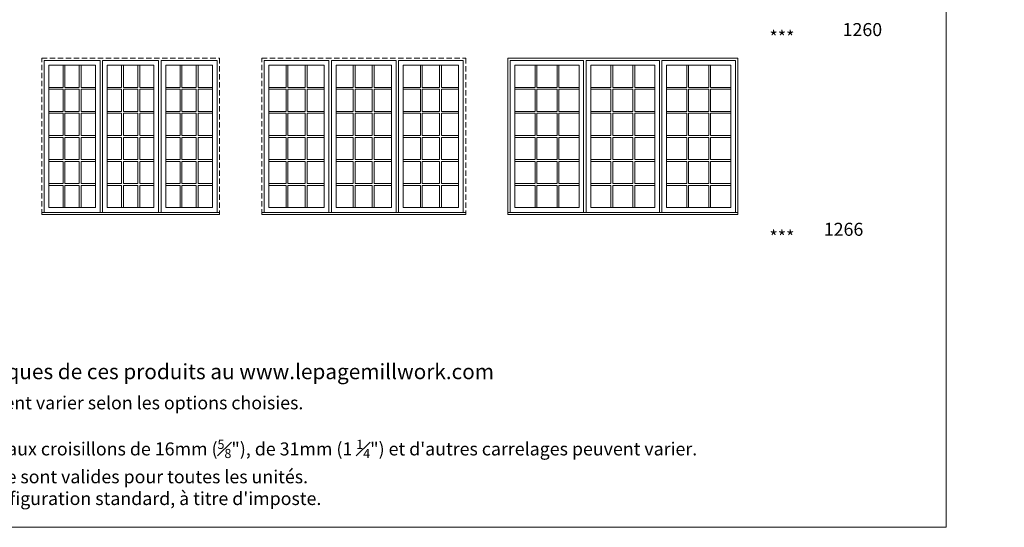
# Model space of a CAD drawing. Units: millimetres. Extents: x -74239 to 2562065, y -1839 to 109131.
# Drawn here: x 56871 to 68366, y -1839 to 4090 of the extents above; entities that cross this region are included whole.
import ezdxf

# ---------------------------------------------------------------- set-up
doc = ezdxf.new("R2010")
doc.units = ezdxf.units.MM
doc.header["$MEASUREMENT"] = 0
doc.linetypes.add('HIDDEN', pattern=[0.375, 0.25, -0.125])
doc.layers.get('0').update_dxf_attribs({"lineweight": 0})
doc.layers.add('1', color=7, linetype='Continuous', lineweight=0)
doc.styles.get("Standard").update_dxf_attribs({"font": 'txt', "height": 40})

msp = doc.modelspace()

# ---------------------------------------------------------------- linework, layer by layer
for p, q in [((57378, 3300), (57378, 3559)), ((57400, 3300), (57400, 3559)), ((57567, 3300), (57567, 3559)), ((57589, 3300), (57589, 3559)), ((58060, 3300), (58060, 3559)), ((58082, 3300), (58082, 3559)), ((58250, 3300), (58250, 3559)), ((58272, 3300), (58272, 3559)), ((58743, 3300), (58743, 3559)), ((58765, 3300), (58765, 3559)), ((58932, 3300), (58932, 3559)), ((58954, 3300), (58954, 3559)), ((59981, 3300), (59981, 3559)), ((60003, 3300), (60003, 3559)), ((60204, 3300), (60204, 3559)), ((60226, 3300), (60226, 3559)), ((60765, 3300), (60765, 3559)), ((60787, 3300), (60787, 3559)), ((60988, 3300), (60988, 3559)), ((61010, 3300), (61010, 3559)), ((61549, 3300), (61549, 3559)), ((61571, 3300), (61571, 3559)), ((61772, 3300), (61772, 3559)), ((61794, 3300), (61794, 3559)), ((62887, 3300), (62887, 3559)), ((62909, 3300), (62909, 3559)), ((63144, 3300), (63144, 3559)), ((63166, 3300), (63166, 3559)), ((63772, 3300), (63772, 3559)), ((63794, 3300), (63794, 3559)), ((64029, 3300), (64029, 3559)), ((64051, 3300), (64051, 3559)), ((64658, 3300), (64658, 3559)), ((64680, 3300), (64680, 3559)), ((64915, 3300), (64915, 3559)), ((64937, 3300), (64937, 3559)), ((57211, 3300), (57378, 3300)), ((57211, 3278), (57378, 3278)), ((57378, 3019), (57378, 3278)), ((57400, 3300), (57567, 3300)), ((57400, 3019), (57400, 3278)), ((57400, 3278), (57567, 3278)), ((57567, 3019), (57567, 3278)), ((57589, 3300), (57756, 3300)), ((57589, 3019), (57589, 3278)), ((57589, 3278), (57756, 3278)), ((57893, 3300), (58060, 3300)), ((57893, 3278), (58060, 3278)), ((58060, 3019), (58060, 3278)), ((58082, 3300), (58250, 3300)), ((58082, 3019), (58082, 3278)), ((58082, 3278), (58250, 3278)), ((58250, 3019), (58250, 3278)), ((58272, 3300), (58439, 3300)), ((58272, 3019), (58272, 3278)), ((58272, 3278), (58439, 3278)), ((58576, 3300), (58743, 3300)), ((58576, 3278), (58743, 3278)), ((58743, 3019), (58743, 3278)), ((58765, 3300), (58932, 3300)), ((58765, 3019), (58765, 3278)), ((58765, 3278), (58932, 3278)), ((58932, 3019), (58932, 3278)), ((58954, 3300), (59122, 3300)), ((58954, 3019), (58954, 3278)), ((58954, 3278), (59122, 3278)), ((59780, 3300), (59981, 3300)), ((59780, 3278), (59981, 3278)), ((59981, 3019), (59981, 3278)), ((60003, 3300), (60204, 3300)), ((60003, 3019), (60003, 3278)), ((60003, 3278), (60204, 3278)), ((60204, 3019), (60204, 3278)), ((60226, 3300), (60427, 3300)), ((60226, 3019), (60226, 3278)), ((60226, 3278), (60427, 3278)), ((60564, 3300), (60765, 3300)), ((60564, 3278), (60765, 3278)), ((60765, 3019), (60765, 3278)), ((60787, 3300), (60988, 3300)), ((60787, 3019), (60787, 3278)), ((60787, 3278), (60988, 3278)), ((60988, 3019), (60988, 3278)), ((61010, 3300), (61211, 3300)), ((61010, 3019), (61010, 3278)), ((61010, 3278), (61211, 3278)), ((61348, 3300), (61549, 3300)), ((61348, 3278), (61549, 3278)), ((61549, 3019), (61549, 3278)), ((61571, 3300), (61772, 3300)), ((61571, 3019), (61571, 3278)), ((61571, 3278), (61772, 3278)), ((61772, 3019), (61772, 3278)), ((61794, 3300), (61995, 3300)), ((61794, 3019), (61794, 3278)), ((61794, 3278), (61995, 3278)), ((62652, 3300), (62887, 3300)), ((62652, 3278), (62887, 3278)), ((62887, 3019), (62887, 3278)), ((62909, 3300), (63144, 3300)), ((62909, 3019), (62909, 3278)), ((62909, 3278), (63144, 3278)), ((63144, 3019), (63144, 3278)), ((63166, 3300), (63401, 3300)), ((63166, 3019), (63166, 3278)), ((63166, 3278), (63401, 3278)), ((63537, 3300), (63772, 3300)), ((63537, 3278), (63772, 3278)), ((63772, 3019), (63772, 3278)), ((63794, 3300), (64029, 3300)), ((63794, 3019), (63794, 3278)), ((63794, 3278), (64029, 3278)), ((64029, 3019), (64029, 3278)), ((64051, 3300), (64286, 3300)), ((64051, 3019), (64051, 3278)), ((64051, 3278), (64286, 3278)), ((64423, 3300), (64658, 3300)), ((64423, 3278), (64658, 3278)), ((64658, 3019), (64658, 3278)), ((64680, 3300), (64915, 3300)), ((64680, 3019), (64680, 3278)), ((64680, 3278), (64915, 3278)), ((64915, 3019), (64915, 3278)), ((64937, 3300), (65172, 3300)), ((64937, 3019), (64937, 3278)), ((64937, 3278), (65172, 3278)), ((57211, 3019), (57378, 3019)), ((57211, 2997), (57378, 2997)), ((57378, 2738), (57378, 2997)), ((57400, 3019), (57567, 3019)), ((57400, 2738), (57400, 2997)), ((57400, 2997), (57567, 2997)), ((57567, 2738), (57567, 2997)), ((57589, 3019), (57756, 3019)), ((57589, 2738), (57589, 2997)), ((57589, 2997), (57756, 2997)), ((57893, 3019), (58060, 3019)), ((57893, 2997), (58060, 2997)), ((58060, 2738), (58060, 2997)), ((58082, 3019), (58250, 3019)), ((58082, 2738), (58082, 2997)), ((58082, 2997), (58250, 2997)), ((58250, 2738), (58250, 2997)), ((58272, 3019), (58439, 3019)), ((58272, 2738), (58272, 2997)), ((58272, 2997), (58439, 2997)), ((58576, 3019), (58743, 3019)), ((58576, 2997), (58743, 2997)), ((58743, 2738), (58743, 2997)), ((58765, 3019), (58932, 3019)), ((58765, 2738), (58765, 2997)), ((58765, 2997), (58932, 2997)), ((58932, 2738), (58932, 2997)), ((58954, 3019), (59122, 3019)), ((58954, 2738), (58954, 2997)), ((58954, 2997), (59122, 2997)), ((59780, 3019), (59981, 3019)), ((59780, 2997), (59981, 2997)), ((59981, 2738), (59981, 2997)), ((60003, 3019), (60204, 3019)), ((60003, 2738), (60003, 2997)), ((60003, 2997), (60204, 2997)), ((60204, 2738), (60204, 2997)), ((60226, 3019), (60427, 3019)), ((60226, 2738), (60226, 2997)), ((60226, 2997), (60427, 2997)), ((60564, 3019), (60765, 3019)), ((60564, 2997), (60765, 2997)), ((60765, 2738), (60765, 2997)), ((60787, 3019), (60988, 3019)), ((60787, 2738), (60787, 2997)), ((60787, 2997), (60988, 2997)), ((60988, 2738), (60988, 2997)), ((61010, 3019), (61211, 3019)), ((61010, 2738), (61010, 2997)), ((61010, 2997), (61211, 2997)), ((61348, 3019), (61549, 3019)), ((61348, 2997), (61549, 2997)), ((61549, 2738), (61549, 2997)), ((61571, 3019), (61772, 3019)), ((61571, 2738), (61571, 2997)), ((61571, 2997), (61772, 2997)), ((61772, 2738), (61772, 2997)), ((61794, 3019), (61995, 3019)), ((61794, 2738), (61794, 2997)), ((61794, 2997), (61995, 2997)), ((62652, 3019), (62887, 3019)), ((62652, 2997), (62887, 2997)), ((62887, 2738), (62887, 2997)), ((62909, 3019), (63144, 3019)), ((62909, 2738), (62909, 2997)), ((62909, 2997), (63144, 2997)), ((63144, 2738), (63144, 2997)), ((63166, 3019), (63401, 3019)), ((63166, 2738), (63166, 2997)), ((63166, 2997), (63401, 2997)), ((63537, 3019), (63772, 3019)), ((63537, 2997), (63772, 2997)), ((63772, 2738), (63772, 2997)), ((63794, 3019), (64029, 3019)), ((63794, 2738), (63794, 2997)), ((63794, 2997), (64029, 2997)), ((64029, 2738), (64029, 2997)), ((64051, 3019), (64286, 3019)), ((64051, 2738), (64051, 2997)), ((64051, 2997), (64286, 2997)), ((64423, 3019), (64658, 3019)), ((64423, 2997), (64658, 2997)), ((64658, 2738), (64658, 2997)), ((64680, 3019), (64915, 3019)), ((64680, 2738), (64680, 2997)), ((64680, 2997), (64915, 2997)), ((64915, 2738), (64915, 2997)), ((64937, 3019), (65172, 3019)), ((64937, 2738), (64937, 2997)), ((64937, 2997), (65172, 2997)), ((57211, 2738), (57378, 2738)), ((57211, 2716), (57378, 2716)), ((57378, 2457), (57378, 2716)), ((57400, 2738), (57567, 2738)), ((57400, 2457), (57400, 2716)), ((57400, 2716), (57567, 2716)), ((57567, 2457), (57567, 2716)), ((57589, 2738), (57756, 2738)), ((57589, 2457), (57589, 2716)), ((57589, 2716), (57756, 2716)), ((57893, 2738), (58060, 2738)), ((57893, 2716), (58060, 2716)), ((58060, 2457), (58060, 2716)), ((58082, 2738), (58250, 2738)), ((58082, 2457), (58082, 2716)), ((58082, 2716), (58250, 2716)), ((58250, 2457), (58250, 2716)), ((58272, 2738), (58439, 2738)), ((58272, 2457), (58272, 2716)), ((58272, 2716), (58439, 2716)), ((58576, 2738), (58743, 2738)), ((58576, 2716), (58743, 2716)), ((58743, 2457), (58743, 2716)), ((58765, 2738), (58932, 2738)), ((58765, 2457), (58765, 2716)), ((58765, 2716), (58932, 2716)), ((58932, 2457), (58932, 2716)), ((58954, 2738), (59122, 2738)), ((58954, 2457), (58954, 2716)), ((58954, 2716), (59122, 2716)), ((59780, 2738), (59981, 2738)), ((59780, 2716), (59981, 2716)), ((59981, 2457), (59981, 2716)), ((60003, 2738), (60204, 2738)), ((60003, 2457), (60003, 2716)), ((60003, 2716), (60204, 2716)), ((60204, 2457), (60204, 2716)), ((60226, 2738), (60427, 2738)), ((60226, 2457), (60226, 2716)), ((60226, 2716), (60427, 2716)), ((60564, 2738), (60765, 2738)), ((60564, 2716), (60765, 2716)), ((60765, 2457), (60765, 2716)), ((60787, 2738), (60988, 2738)), ((60787, 2457), (60787, 2716)), ((60787, 2716), (60988, 2716)), ((60988, 2457), (60988, 2716)), ((61010, 2738), (61211, 2738)), ((61010, 2457), (61010, 2716)), ((61010, 2716), (61211, 2716)), ((61348, 2738), (61549, 2738)), ((61348, 2716), (61549, 2716)), ((61549, 2457), (61549, 2716)), ((61571, 2738), (61772, 2738)), ((61571, 2457), (61571, 2716)), ((61571, 2716), (61772, 2716)), ((61772, 2457), (61772, 2716)), ((61794, 2738), (61995, 2738)), ((61794, 2457), (61794, 2716)), ((61794, 2716), (61995, 2716)), ((62652, 2738), (62887, 2738)), ((62652, 2716), (62887, 2716)), ((62887, 2457), (62887, 2716)), ((62909, 2738), (63144, 2738)), ((62909, 2457), (62909, 2716)), ((62909, 2716), (63144, 2716)), ((63144, 2457), (63144, 2716)), ((63166, 2738), (63401, 2738)), ((63166, 2457), (63166, 2716)), ((63166, 2716), (63401, 2716)), ((63537, 2738), (63772, 2738)), ((63537, 2716), (63772, 2716)), ((63772, 2457), (63772, 2716)), ((63794, 2738), (64029, 2738)), ((63794, 2457), (63794, 2716)), ((63794, 2716), (64029, 2716)), ((64029, 2457), (64029, 2716)), ((64051, 2738), (64286, 2738)), ((64051, 2457), (64051, 2716)), ((64051, 2716), (64286, 2716)), ((64423, 2738), (64658, 2738)), ((64423, 2716), (64658, 2716)), ((64658, 2457), (64658, 2716)), ((64680, 2738), (64915, 2738)), ((64680, 2457), (64680, 2716)), ((64680, 2716), (64915, 2716)), ((64915, 2457), (64915, 2716)), ((64937, 2738), (65172, 2738)), ((64937, 2457), (64937, 2716)), ((64937, 2716), (65172, 2716)), ((57211, 2457), (57378, 2457)), ((57211, 2435), (57378, 2435)), ((57378, 2177), (57378, 2435)), ((57400, 2457), (57567, 2457)), ((57400, 2177), (57400, 2435)), ((57400, 2435), (57567, 2435)), ((57567, 2177), (57567, 2435)), ((57589, 2457), (57756, 2457)), ((57589, 2177), (57589, 2435)), ((57589, 2435), (57756, 2435)), ((57893, 2457), (58060, 2457)), ((57893, 2435), (58060, 2435)), ((58060, 2177), (58060, 2435)), ((58082, 2457), (58250, 2457)), ((58082, 2177), (58082, 2435)), ((58082, 2435), (58250, 2435)), ((58250, 2177), (58250, 2435)), ((58272, 2457), (58439, 2457)), ((58272, 2177), (58272, 2435)), ((58272, 2435), (58439, 2435)), ((58576, 2457), (58743, 2457)), ((58576, 2435), (58743, 2435)), ((58743, 2177), (58743, 2435)), ((58765, 2457), (58932, 2457)), ((58765, 2177), (58765, 2435)), ((58765, 2435), (58932, 2435)), ((58932, 2177), (58932, 2435)), ((58954, 2457), (59122, 2457)), ((58954, 2177), (58954, 2435)), ((58954, 2435), (59122, 2435)), ((59780, 2457), (59981, 2457)), ((59780, 2435), (59981, 2435)), ((59981, 2177), (59981, 2435)), ((60003, 2457), (60204, 2457)), ((60003, 2177), (60003, 2435)), ((60003, 2435), (60204, 2435)), ((60204, 2177), (60204, 2435)), ((60226, 2457), (60427, 2457)), ((60226, 2177), (60226, 2435)), ((60226, 2435), (60427, 2435)), ((60564, 2457), (60765, 2457)), ((60564, 2435), (60765, 2435)), ((60765, 2177), (60765, 2435)), ((60787, 2457), (60988, 2457)), ((60787, 2177), (60787, 2435)), ((60787, 2435), (60988, 2435)), ((60988, 2177), (60988, 2435)), ((61010, 2457), (61211, 2457)), ((61010, 2177), (61010, 2435)), ((61010, 2435), (61211, 2435)), ((61348, 2457), (61549, 2457)), ((61348, 2435), (61549, 2435)), ((61549, 2177), (61549, 2435)), ((61571, 2457), (61772, 2457)), ((61571, 2177), (61571, 2435)), ((61571, 2435), (61772, 2435)), ((61772, 2177), (61772, 2435)), ((61794, 2457), (61995, 2457)), ((61794, 2177), (61794, 2435)), ((61794, 2435), (61995, 2435)), ((62652, 2457), (62887, 2457)), ((62652, 2435), (62887, 2435)), ((62887, 2177), (62887, 2435)), ((62909, 2457), (63144, 2457)), ((62909, 2177), (62909, 2435)), ((62909, 2435), (63144, 2435)), ((63144, 2177), (63144, 2435)), ((63166, 2457), (63401, 2457)), ((63166, 2177), (63166, 2435)), ((63166, 2435), (63401, 2435)), ((63537, 2457), (63772, 2457)), ((63537, 2435), (63772, 2435)), ((63772, 2177), (63772, 2435)), ((63794, 2457), (64029, 2457)), ((63794, 2177), (63794, 2435)), ((63794, 2435), (64029, 2435)), ((64029, 2177), (64029, 2435)), ((64051, 2457), (64286, 2457)), ((64051, 2177), (64051, 2435)), ((64051, 2435), (64286, 2435)), ((64423, 2457), (64658, 2457)), ((64423, 2435), (64658, 2435)), ((64658, 2177), (64658, 2435)), ((64680, 2457), (64915, 2457)), ((64680, 2177), (64680, 2435)), ((64680, 2435), (64915, 2435)), ((64915, 2177), (64915, 2435)), ((64937, 2457), (65172, 2457)), ((64937, 2177), (64937, 2435)), ((64937, 2435), (65172, 2435)), ((57211, 2177), (57378, 2177)), ((57211, 2155), (57378, 2155)), ((57378, 1896), (57378, 2155)), ((57400, 2177), (57567, 2177)), ((57400, 1896), (57400, 2155)), ((57400, 2155), (57567, 2155)), ((57567, 1896), (57567, 2155)), ((57589, 2177), (57756, 2177)), ((57589, 1896), (57589, 2155)), ((57589, 2155), (57756, 2155)), ((57893, 2177), (58060, 2177)), ((57893, 2155), (58060, 2155)), ((58060, 1896), (58060, 2155)), ((58082, 2177), (58250, 2177)), ((58082, 1896), (58082, 2155)), ((58082, 2155), (58250, 2155)), ((58250, 1896), (58250, 2155)), ((58272, 2177), (58439, 2177)), ((58272, 1896), (58272, 2155)), ((58272, 2155), (58439, 2155)), ((58576, 2177), (58743, 2177)), ((58576, 2155), (58743, 2155)), ((58743, 1896), (58743, 2155)), ((58765, 2177), (58932, 2177)), ((58765, 1896), (58765, 2155)), ((58765, 2155), (58932, 2155)), ((58932, 1896), (58932, 2155)), ((58954, 2177), (59122, 2177)), ((58954, 1896), (58954, 2155)), ((58954, 2155), (59122, 2155)), ((59780, 2177), (59981, 2177)), ((59780, 2155), (59981, 2155)), ((59981, 1896), (59981, 2155)), ((60003, 2177), (60204, 2177)), ((60003, 1896), (60003, 2155)), ((60003, 2155), (60204, 2155)), ((60204, 1896), (60204, 2155)), ((60226, 2177), (60427, 2177)), ((60226, 1896), (60226, 2155)), ((60226, 2155), (60427, 2155)), ((60564, 2177), (60765, 2177)), ((60564, 2155), (60765, 2155)), ((60765, 1896), (60765, 2155)), ((60787, 2177), (60988, 2177)), ((60787, 1896), (60787, 2155)), ((60787, 2155), (60988, 2155)), ((60988, 1896), (60988, 2155)), ((61010, 2177), (61211, 2177)), ((61010, 1896), (61010, 2155)), ((61010, 2155), (61211, 2155)), ((61348, 2177), (61549, 2177)), ((61348, 2155), (61549, 2155)), ((61549, 1896), (61549, 2155)), ((61571, 2177), (61772, 2177)), ((61571, 1896), (61571, 2155)), ((61571, 2155), (61772, 2155)), ((61772, 1896), (61772, 2155)), ((61794, 2177), (61995, 2177)), ((61794, 1896), (61794, 2155)), ((61794, 2155), (61995, 2155)), ((62652, 2177), (62887, 2177)), ((62652, 2155), (62887, 2155)), ((62887, 1896), (62887, 2155)), ((62909, 2177), (63144, 2177)), ((62909, 1896), (62909, 2155)), ((62909, 2155), (63144, 2155)), ((63144, 1896), (63144, 2155)), ((63166, 2177), (63401, 2177)), ((63166, 1896), (63166, 2155)), ((63166, 2155), (63401, 2155)), ((63537, 2177), (63772, 2177)), ((63537, 2155), (63772, 2155)), ((63772, 1896), (63772, 2155)), ((63794, 2177), (64029, 2177)), ((63794, 1896), (63794, 2155)), ((63794, 2155), (64029, 2155)), ((64029, 1896), (64029, 2155)), ((64051, 2177), (64286, 2177)), ((64051, 1896), (64051, 2155)), ((64051, 2155), (64286, 2155)), ((64423, 2177), (64658, 2177)), ((64423, 2155), (64658, 2155)), ((64658, 1896), (64658, 2155)), ((64680, 2177), (64915, 2177)), ((64680, 1896), (64680, 2155)), ((64680, 2155), (64915, 2155)), ((64915, 1896), (64915, 2155)), ((64937, 2177), (65172, 2177)), ((64937, 1896), (64937, 2155)), ((64937, 2155), (65172, 2155)), ((57811, 1837), (57839, 1837)), ((58493, 1837), (58522, 1837)), ((60481, 1837), (60510, 1837)), ((61265, 1837), (61294, 1837)), ((63455, 1837), (63483, 1837)), ((64341, 1837), (64369, 1837))]:
    msp.add_line(p, q)
at = {"linetype": 'HIDDEN', "ltscale": 250}
for points in [[(57128, 1813), (57128, 3642), (59204, 3642), (59204, 1813)], [(59697, 1813), (59697, 3642), (62078, 3642), (62078, 1813)]]:
    msp.add_lwpolyline(points, dxfattribs=at)
at = {"ltscale": 250}
for points in [[(57156, 1837), (57156, 3613), (57811, 3613), (57811, 1837)], [(57839, 1837), (57839, 3613), (58493, 3613), (58493, 1837)], [(59176, 1837), (59176, 3613), (58522, 3613), (58522, 1837)], [(59725, 1837), (59725, 3613), (60481, 3613), (60481, 1837)], [(60510, 1837), (60510, 3613), (61265, 3613), (61265, 1837)], [(62050, 1837), (62050, 3613), (61294, 3613), (61294, 1837)], [(62597, 1837), (62597, 3613), (63455, 3613), (63455, 1837)], [(63483, 1837), (63483, 3613), (64341, 3613), (64341, 1837)], [(65226, 1837), (65226, 3613), (64369, 3613), (64369, 1837)]]:
    msp.add_lwpolyline(points, dxfattribs=at)
for points in [[(57211, 3559), (57756, 3559), (57756, 1896), (57211, 1896)], [(58439, 3559), (57893, 3559), (57893, 1896), (58439, 1896)], [(59122, 3559), (58576, 3559), (58576, 1896), (59122, 1896)], [(59780, 3559), (60427, 3559), (60427, 1896), (59780, 1896)], [(61211, 3559), (60564, 3559), (60564, 1896), (61211, 1896)], [(61995, 3559), (61348, 3559), (61348, 1896), (61995, 1896)], [(62652, 3559), (63401, 3559), (63401, 1896), (62652, 1896)], [(64286, 3559), (63537, 3559), (63537, 1896), (64286, 1896)], [(65172, 3559), (64423, 3559), (64423, 1896), (65172, 1896)]]:
    msp.add_lwpolyline(points, close=True, dxfattribs=at)
for points in [[(57211, 1896), (57756, 1896), (57756, 3559), (57211, 3559)], [(57211, 1896), (57756, 1896), (57756, 3559), (57211, 3559)], [(57211, 1896), (57756, 1896), (57756, 3559), (57211, 3559)], [(57211, 1896), (57756, 1896), (57756, 3559), (57211, 3559)], [(57211, 1896), (57756, 1896), (57756, 3559), (57211, 3559)], [(57893, 1896), (58439, 1896), (58439, 3559), (57893, 3559)], [(57893, 1896), (58439, 1896), (58439, 3559), (57893, 3559)], [(57893, 1896), (58439, 1896), (58439, 3559), (57893, 3559)], [(57893, 1896), (58439, 1896), (58439, 3559), (57893, 3559)], [(57893, 1896), (58439, 1896), (58439, 3559), (57893, 3559)], [(58576, 1896), (59122, 1896), (59122, 3559), (58576, 3559)], [(58576, 1896), (59122, 1896), (59122, 3559), (58576, 3559)], [(58576, 1896), (59122, 1896), (59122, 3559), (58576, 3559)], [(58576, 1896), (59122, 1896), (59122, 3559), (58576, 3559)], [(58576, 1896), (59122, 1896), (59122, 3559), (58576, 3559)], [(59780, 1896), (60427, 1896), (60427, 3559), (59780, 3559)], [(59780, 1896), (60427, 1896), (60427, 3559), (59780, 3559)], [(59780, 1896), (60427, 1896), (60427, 3559), (59780, 3559)], [(59780, 1896), (60427, 1896), (60427, 3559), (59780, 3559)], [(59780, 1896), (60427, 1896), (60427, 3559), (59780, 3559)], [(60564, 1896), (61211, 1896), (61211, 3559), (60564, 3559)], [(60564, 1896), (61211, 1896), (61211, 3559), (60564, 3559)], [(60564, 1896), (61211, 1896), (61211, 3559), (60564, 3559)], [(60564, 1896), (61211, 1896), (61211, 3559), (60564, 3559)], [(60564, 1896), (61211, 1896), (61211, 3559), (60564, 3559)], [(61348, 1896), (61995, 1896), (61995, 3559), (61348, 3559)], [(61348, 1896), (61995, 1896), (61995, 3559), (61348, 3559)], [(61348, 1896), (61995, 1896), (61995, 3559), (61348, 3559)], [(61348, 1896), (61995, 1896), (61995, 3559), (61348, 3559)], [(61348, 1896), (61995, 1896), (61995, 3559), (61348, 3559)], [(62652, 1896), (63401, 1896), (63401, 3559), (62652, 3559)], [(62652, 1896), (63401, 1896), (63401, 3559), (62652, 3559)], [(62652, 1896), (63401, 1896), (63401, 3559), (62652, 3559)], [(62652, 1896), (63401, 1896), (63401, 3559), (62652, 3559)], [(62652, 1896), (63401, 1896), (63401, 3559), (62652, 3559)], [(63537, 1896), (64286, 1896), (64286, 3559), (63537, 3559)], [(63537, 1896), (64286, 1896), (64286, 3559), (63537, 3559)], [(63537, 1896), (64286, 1896), (64286, 3559), (63537, 3559)], [(63537, 1896), (64286, 1896), (64286, 3559), (63537, 3559)], [(63537, 1896), (64286, 1896), (64286, 3559), (63537, 3559)], [(64423, 1896), (65172, 1896), (65172, 3559), (64423, 3559)], [(64423, 1896), (65172, 1896), (65172, 3559), (64423, 3559)], [(64423, 1896), (65172, 1896), (65172, 3559), (64423, 3559)], [(64423, 1896), (65172, 1896), (65172, 3559), (64423, 3559)], [(64423, 1896), (65172, 1896), (65172, 3559), (64423, 3559)], [(57128, 1813), (59204, 1813), (59204, 1837), (57128, 1837)], [(59697, 1813), (62078, 1813), (62078, 1837), (59697, 1837)], [(62569, 1813), (65255, 1813), (65255, 1837), (62569, 1837)]]:
    msp.add_lwpolyline(points, close=True)
at = {"layer": '1'}
msp.add_lwpolyline([(46856, -1839), (67687, -1839), (67687, 25557), (46856, 25557)], close=True, dxfattribs=at)
msp.add_lwpolyline([(62569, 1813), (62569, 3642), (65255, 3642), (65255, 1813)], dxfattribs=at)

# ---------------------------------------------------------------- texts
at = {"color": 7, "lineweight": 18, "insert": (47127, 69), "char_height": 177.8, "attachment_point": 1}
msp.add_mtext_dynamic_manual_height_columns('* Consulter notre site internet pour toutes informations sur les performances énergitiques de ces produits au www.lepagemillwork.com', width=16066.15, gutter_width=200, heights=[0], dxfattribs=at)
at = {"layer": '1', "char_height": 152.4, "attachment_point": 1}
for s, insert in [('\\pi-213.05679;1260', (98948, 4051)), ('\\pi-110.45188;***', (82457, 3960)), ('\\pi-110.45188;***', (82457, 1627)), ('\\pi-214.51218;1266', (98950, 1718))]:
    msp.add_mtext_dynamic_manual_height_columns(s, width=20.17, gutter_width=200, heights=[0], dxfattribs=dict(at, insert=insert))
at = {"layer": '1', "char_height": 152.4, "attachment_point": 7}
for s, insert, width in [('\\A1;\\pi16206;* Respecte la norme canadienne EGRESS\\P\\pi16183;** Respecte la norme américaine EGRESS\\P\\pi13426;*** Respecte la norme américaine EGRESS avec les pentures EGRESS', (-1297, 504), 24408.01), ('\\A1;\\pi16206;* Respecte la norme canadienne EGRESS\\P\\pi16183;** Respecte la norme américaine EGRESS\\P\\pi13426;*** Respecte la norme américaine EGRESS avec les pentures EGRESS', (22074, 504), 24408.01), ('\\A1;\\pi16206;* Respecte la norme canadienne EGRESS\\P\\pi16183;** Respecte la norme américaine EGRESS\\P\\pi13426;*** Respecte la norme américaine EGRESS avec les pentures EGRESS', (45445, 504), 24408.01), ('\\A1;Dimensions non-standard disponibles sur demande.  Les dimensions minimales et maximales peuvent varier selon les options choisies.\\PPour obtenir les dimensions "brique à brique", veuillez contacter votre distributeur autorisé Lepage.\\PLes motifs de carrelage représentés sont basés sur un faux croisillon de 22mm ({\\H0.7x;\\S7#8;}").  Les motifs des faux croisillons de 16mm ({\\H0.7x;\\S5#8;}"), de 31mm (1 {\\H0.7x;\\S1#4;}") et d\'autres carrelages peuvent varier.\\PLes configurations d\'ouveture représentées sur les unités de la première ligne et la première colonne sont valides pour toutes les unités.\\PLes unités d\'une hauteur de 305mm (12"), 406mm (16") et 508mm (20") sont présentées fixes en configuration standard, à titre d\'imposte.', (47117, -1579), 20223.74)]:
    msp.add_mtext(s, dxfattribs=dict(at, insert=insert, width=width))

doc.saveas('drawing.dxf')
